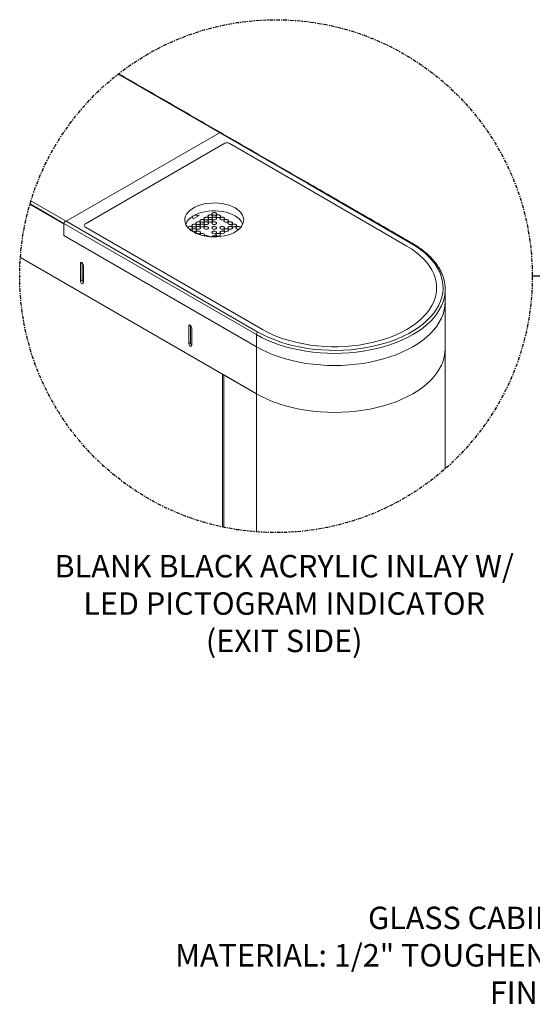
# Model space of a CAD drawing. Units: millimetres. Extents: x 15134 to 16866, y 4766 to 4938.
# Drawn here: x 15566 to 15612, y 4787 to 4874 of the extents above; entities that cross this region are included whole.
import ezdxf

# ---------------------------------------------------------------- set-up
doc = ezdxf.new("R2010")
doc.units = ezdxf.units.MM
doc.header["$LTSCALE"] = 0.125
doc.linetypes.add('CENTERX2', pattern=[4, 2.5, -0.5, 0.5, -0.5])
doc.layers.add('Center', color=2, linetype='CENTERX2')
doc.layers.add('Dimensions', color=1, linetype='Continuous')
doc.styles.add('ROMANS', font='arial.ttf')
doc.dimstyles.new('DIM', dxfattribs={"dimtxt": 2, "dimasz": 2, "dimexe": 1.25, "dimexo": 2, "dimtad": 0, "dimtih": 1, "dimtoh": 1, "dimdsep": 46, "dimtxsty": 'ROMANS', "dimcen": 2, "dimclrd": 1, "dimclre": 1, "dimclrt": 1, "dimadec": 0, "dimazin": 0, "dimtfac": 1, "dimtmove": 0, "dimatfit": 3, "dimfxl": 1, "dimarcsym": 0})

msp = doc.modelspace()

# ---------------------------------------------------------------- linework, layer by layer
at = {"color": 7, "linetype": 'Continuous', "lineweight": 15}
for p, q in [((15592.203, 4859.815), (15575.248, 4869.602)), ((15584.357, 4864.408), (15570.616, 4856.475)), ((15584.759, 4863.429), (15572.334, 4856.257)), ((15592.344, 4859.27), (15585.139, 4863.429)), ((15601.4, 4854.507), (15592.204, 4859.815)), ((15600.997, 4854.274), (15592.344, 4859.27)), ((15567.469, 4858.292), (15570.616, 4856.475)), ((15567.382, 4858.002), (15570.403, 4856.258)), ((15567.382, 4858.002), (15570.403, 4856.258)), ((15570.404, 4856.288), (15567.39, 4858.028)), ((15570.615, 4856.475), (15587.712, 4846.605)), ((15581.846, 4856.89), (15581.942, 4856.684)), ((15581.942, 4856.684), (15582.479, 4856.994)), ((15582.479, 4856.994), (15582.123, 4857.049)), ((15582.123, 4857.037), (15582.123, 4857.049)), ((15582.462, 4856.985), (15582.123, 4857.037)), ((15587.578, 4846.372), (15570.403, 4856.287)), ((15570.403, 4856.287), (15570.403, 4855.202)), ((15570.404, 4856.288), (15570.404, 4856.257)), ((15572.334, 4855.947), (15588.114, 4846.837)), ((15570.403, 4855.202), (15587.578, 4845.288)), ((15570.403, 4855.202), (15587.578, 4845.288)), ((15566.525, 4853.259), (15587.578, 4841.106)), ((15572.014, 4852.794), (15571.88, 4852.717)), ((15571.88, 4852.717), (15571.88, 4851.167)), ((15572.041, 4852.775), (15572.041, 4851.26)), ((15572.149, 4851.012), (15572.149, 4852.562)), ((15572.041, 4851.26), (15571.88, 4851.167)), ((15581.675, 4847.217), (15581.541, 4847.14)), ((15581.541, 4847.14), (15581.541, 4845.59)), ((15581.702, 4847.198), (15581.702, 4845.683)), ((15581.809, 4845.435), (15581.809, 4846.985)), ((15587.578, 4846.372), (15587.578, 4845.288)), ((15581.702, 4845.683), (15581.541, 4845.59)), ((15587.578, 4845.288), (15587.578, 4841.104)), ((15584.668, 4842.785), (15584.68, 4842.778)), ((15584.68, 4842.778), (15584.679, 4829.197)), ((15584.68, 4842.778), (15587.578, 4841.105)), ((15584.68, 4842.778), (15584.68, 4842.778)), ((15587.579, 4841.104), (15587.579, 4828.786))]:
    msp.add_line(p, q, dxfattribs=at)
at = {"color": 7, "linetype": 'Continuous', "lineweight": 15, "flags": 128}
for points in [[(15581.963, 4855.526), (15582.211, 4855.4), (15582.483, 4855.293), (15582.777, 4855.206), (15583.088, 4855.142), (15583.41, 4855.1), (15583.738, 4855.082), (15584.068, 4855.088), (15584.393, 4855.118), (15584.71, 4855.171), (15585.013, 4855.247), (15585.297, 4855.344), (15585.557, 4855.46), (15585.791, 4855.595), (15585.993, 4855.746), (15586.161, 4855.909), (15586.292, 4856.084), (15586.384, 4856.267), (15586.435, 4856.455), (15586.446, 4856.645), (15586.415, 4856.835), (15586.343, 4857.021), (15586.231, 4857.2), (15586.081, 4857.37), (15585.896, 4857.527), (15585.678, 4857.67), (15585.43, 4857.796), (15585.157, 4857.903), (15584.863, 4857.989), (15584.553, 4858.054), (15584.231, 4858.095), (15583.903, 4858.113), (15583.573, 4858.107), (15583.247, 4858.077), (15582.931, 4858.024), (15582.628, 4857.949), (15582.344, 4857.852), (15582.084, 4857.735), (15581.85, 4857.6), (15581.648, 4857.45), (15581.48, 4857.286), (15581.349, 4857.111), (15581.257, 4856.929), (15581.206, 4856.74), (15581.195, 4856.55), (15581.226, 4856.361), (15581.298, 4856.175), (15581.41, 4855.996), (15581.56, 4855.826), (15581.745, 4855.669), (15581.963, 4855.526)], [(15586.366, 4856.225), (15586.324, 4856.323), (15586.215, 4856.5), (15586.068, 4856.668), (15585.887, 4856.824), (15585.673, 4856.966), (15585.43, 4857.091), (15585.162, 4857.198), (15584.873, 4857.285), (15584.567, 4857.35), (15584.25, 4857.392), (15583.926, 4857.412), (15583.601, 4857.407), (15583.279, 4857.38), (15582.965, 4857.329), (15582.665, 4857.257), (15582.382, 4857.163), (15582.123, 4857.049)], [(15583.971, 4857.053), (15584.017, 4857.092), (15584.033, 4857.139), (15584.017, 4857.186), (15583.971, 4857.226), (15583.902, 4857.253), (15583.82, 4857.262), (15583.739, 4857.253), (15583.67, 4857.226), (15583.624, 4857.186), (15583.608, 4857.139), (15583.624, 4857.092), (15583.67, 4857.053), (15583.739, 4857.026), (15583.82, 4857.017), (15583.902, 4857.026), (15583.971, 4857.053)], [(15582.545, 4856.23), (15582.591, 4856.269), (15582.607, 4856.316), (15582.591, 4856.363), (15582.545, 4856.403), (15582.476, 4856.43), (15582.395, 4856.439), (15582.313, 4856.43), (15582.245, 4856.403), (15582.198, 4856.363), (15582.182, 4856.316), (15582.198, 4856.269), (15582.245, 4856.23), (15582.313, 4856.203), (15582.395, 4856.194), (15582.476, 4856.203), (15582.545, 4856.23)], [(15582.607, 4856.31), (15582.591, 4856.351), (15582.545, 4856.391), (15582.476, 4856.417), (15582.395, 4856.427), (15582.313, 4856.417), (15582.245, 4856.391), (15582.198, 4856.351), (15582.183, 4856.31)], [(15582.902, 4856.435), (15582.948, 4856.475), (15582.964, 4856.522), (15582.948, 4856.569), (15582.902, 4856.609), (15582.833, 4856.635), (15582.751, 4856.645), (15582.67, 4856.635), (15582.601, 4856.609), (15582.555, 4856.569), (15582.539, 4856.522), (15582.555, 4856.475), (15582.601, 4856.435), (15582.67, 4856.409), (15582.751, 4856.399), (15582.833, 4856.409), (15582.902, 4856.435)], [(15582.963, 4856.516), (15582.948, 4856.557), (15582.902, 4856.596), (15582.833, 4856.623), (15582.751, 4856.632), (15582.67, 4856.623), (15582.601, 4856.596), (15582.555, 4856.557), (15582.539, 4856.516)], [(15583.258, 4856.641), (15583.304, 4856.681), (15583.32, 4856.728), (15583.304, 4856.775), (15583.258, 4856.815), (15583.189, 4856.841), (15583.108, 4856.851), (15583.026, 4856.841), (15582.957, 4856.815), (15582.911, 4856.775), (15582.895, 4856.728), (15582.911, 4856.681), (15582.957, 4856.641), (15583.026, 4856.614), (15583.108, 4856.605), (15583.189, 4856.614), (15583.258, 4856.641)], [(15583.32, 4856.722), (15583.304, 4856.762), (15583.258, 4856.802), (15583.189, 4856.829), (15583.108, 4856.838), (15583.026, 4856.829), (15582.957, 4856.802), (15582.911, 4856.762), (15582.895, 4856.722)], [(15583.258, 4856.23), (15583.304, 4856.269), (15583.32, 4856.316), (15583.304, 4856.363), (15583.258, 4856.403), (15583.189, 4856.43), (15583.108, 4856.439), (15583.026, 4856.43), (15582.957, 4856.403), (15582.911, 4856.363), (15582.895, 4856.316), (15582.911, 4856.269), (15582.957, 4856.23), (15583.026, 4856.203), (15583.108, 4856.194), (15583.189, 4856.203), (15583.258, 4856.23)], [(15583.32, 4856.31), (15583.304, 4856.351), (15583.258, 4856.391), (15583.189, 4856.417), (15583.108, 4856.427), (15583.026, 4856.417), (15582.957, 4856.391), (15582.911, 4856.351), (15582.895, 4856.31)], [(15583.614, 4856.847), (15583.66, 4856.887), (15583.677, 4856.934), (15583.66, 4856.981), (15583.614, 4857.02), (15583.545, 4857.047), (15583.464, 4857.056), (15583.383, 4857.047), (15583.314, 4857.02), (15583.268, 4856.981), (15583.251, 4856.934), (15583.268, 4856.887), (15583.314, 4856.847), (15583.383, 4856.82), (15583.464, 4856.811), (15583.545, 4856.82), (15583.614, 4856.847)], [(15583.614, 4856.435), (15583.66, 4856.475), (15583.677, 4856.522), (15583.66, 4856.569), (15583.614, 4856.609), (15583.545, 4856.635), (15583.464, 4856.645), (15583.383, 4856.635), (15583.314, 4856.609), (15583.268, 4856.569), (15583.251, 4856.522), (15583.268, 4856.475), (15583.314, 4856.435), (15583.383, 4856.409), (15583.464, 4856.399), (15583.545, 4856.409), (15583.614, 4856.435)], [(15583.676, 4856.927), (15583.66, 4856.968), (15583.614, 4857.008), (15583.545, 4857.035), (15583.464, 4857.044), (15583.383, 4857.035), (15583.314, 4857.008), (15583.268, 4856.968), (15583.252, 4856.927)], [(15583.676, 4856.516), (15583.66, 4856.557), (15583.614, 4856.596), (15583.545, 4856.623), (15583.464, 4856.632), (15583.383, 4856.623), (15583.314, 4856.596), (15583.268, 4856.557), (15583.252, 4856.516)], [(15584.033, 4857.133), (15584.017, 4857.174), (15583.971, 4857.214), (15583.902, 4857.24), (15583.82, 4857.25), (15583.739, 4857.24), (15583.67, 4857.214), (15583.624, 4857.174), (15583.608, 4857.133)], [(15583.971, 4856.641), (15584.017, 4856.681), (15584.033, 4856.728), (15584.017, 4856.775), (15583.971, 4856.815), (15583.902, 4856.841), (15583.82, 4856.851), (15583.739, 4856.841), (15583.67, 4856.815), (15583.624, 4856.775), (15583.608, 4856.728), (15583.624, 4856.681), (15583.67, 4856.641), (15583.739, 4856.614), (15583.82, 4856.605), (15583.902, 4856.614), (15583.971, 4856.641)], [(15584.033, 4856.722), (15584.017, 4856.762), (15583.971, 4856.802), (15583.902, 4856.829), (15583.82, 4856.838), (15583.739, 4856.829), (15583.67, 4856.802), (15583.624, 4856.762), (15583.608, 4856.722)], [(15583.971, 4856.23), (15584.017, 4856.269), (15584.033, 4856.316), (15584.017, 4856.363), (15583.971, 4856.403), (15583.902, 4856.43), (15583.82, 4856.439), (15583.739, 4856.43), (15583.67, 4856.403), (15583.624, 4856.363), (15583.608, 4856.316), (15583.624, 4856.269), (15583.67, 4856.23), (15583.739, 4856.203), (15583.82, 4856.194), (15583.902, 4856.203), (15583.971, 4856.23)], [(15584.033, 4856.31), (15584.017, 4856.351), (15583.971, 4856.391), (15583.902, 4856.417), (15583.82, 4856.427), (15583.739, 4856.417), (15583.67, 4856.391), (15583.624, 4856.351), (15583.608, 4856.31)], [(15584.327, 4856.847), (15584.373, 4856.887), (15584.389, 4856.934), (15584.373, 4856.981), (15584.327, 4857.02), (15584.258, 4857.047), (15584.177, 4857.056), (15584.095, 4857.047), (15584.027, 4857.02), (15583.98, 4856.981), (15583.964, 4856.934), (15583.98, 4856.887), (15584.027, 4856.847), (15584.095, 4856.82), (15584.177, 4856.811), (15584.258, 4856.82), (15584.327, 4856.847)], [(15584.389, 4856.927), (15584.373, 4856.968), (15584.327, 4857.008), (15584.258, 4857.035), (15584.177, 4857.044), (15584.095, 4857.035), (15584.027, 4857.008), (15583.98, 4856.968), (15583.965, 4856.927)], [(15584.684, 4856.641), (15584.73, 4856.681), (15584.746, 4856.728), (15584.73, 4856.775), (15584.684, 4856.815), (15584.615, 4856.841), (15584.533, 4856.851), (15584.452, 4856.841), (15584.383, 4856.815), (15584.337, 4856.775), (15584.321, 4856.728), (15584.337, 4856.681), (15584.383, 4856.641), (15584.452, 4856.614), (15584.533, 4856.605), (15584.615, 4856.614), (15584.684, 4856.641)], [(15584.745, 4856.722), (15584.73, 4856.762), (15584.684, 4856.802), (15584.615, 4856.829), (15584.533, 4856.838), (15584.452, 4856.829), (15584.383, 4856.802), (15584.337, 4856.762), (15584.321, 4856.722)], [(15585.04, 4856.435), (15585.086, 4856.475), (15585.102, 4856.522), (15585.086, 4856.569), (15585.04, 4856.609), (15584.971, 4856.635), (15584.89, 4856.645), (15584.808, 4856.635), (15584.739, 4856.609), (15584.693, 4856.569), (15584.677, 4856.522), (15584.693, 4856.475), (15584.739, 4856.435), (15584.808, 4856.409), (15584.89, 4856.399), (15584.971, 4856.409), (15585.04, 4856.435)], [(15585.102, 4856.516), (15585.086, 4856.557), (15585.04, 4856.596), (15584.971, 4856.623), (15584.89, 4856.632), (15584.808, 4856.623), (15584.739, 4856.596), (15584.693, 4856.557), (15584.677, 4856.516)], [(15585.396, 4856.23), (15585.442, 4856.269), (15585.459, 4856.316), (15585.442, 4856.363), (15585.396, 4856.403), (15585.327, 4856.43), (15585.246, 4856.439), (15585.165, 4856.43), (15585.096, 4856.403), (15585.05, 4856.363), (15585.033, 4856.316), (15585.05, 4856.269), (15585.096, 4856.23), (15585.165, 4856.203), (15585.246, 4856.194), (15585.327, 4856.203), (15585.396, 4856.23)], [(15585.458, 4856.31), (15585.442, 4856.351), (15585.396, 4856.391), (15585.327, 4856.417), (15585.246, 4856.427), (15585.165, 4856.417), (15585.096, 4856.391), (15585.05, 4856.351), (15585.034, 4856.31)], [(15572.334, 4855.947), (15572.274, 4855.992), (15572.236, 4856.045), (15572.223, 4856.102), (15572.236, 4856.158), (15572.274, 4856.211), (15572.334, 4856.257)], [(15581.832, 4855.818), (15581.878, 4855.858), (15581.895, 4855.905), (15581.878, 4855.952), (15581.832, 4855.992), (15581.763, 4856.018), (15581.682, 4856.028), (15581.601, 4856.018), (15581.532, 4855.992), (15581.486, 4855.952), (15581.471, 4855.92)], [(15581.894, 4855.899), (15581.878, 4855.939), (15581.832, 4855.979), (15581.763, 4856.006), (15581.682, 4856.015), (15581.601, 4856.006), (15581.532, 4855.979), (15581.486, 4855.939), (15581.474, 4855.917)], [(15582.189, 4856.024), (15582.235, 4856.064), (15582.251, 4856.111), (15582.235, 4856.158), (15582.189, 4856.197), (15582.12, 4856.224), (15582.038, 4856.233), (15581.957, 4856.224), (15581.888, 4856.197), (15581.842, 4856.158), (15581.826, 4856.111), (15581.842, 4856.064), (15581.888, 4856.024), (15581.957, 4855.997), (15582.038, 4855.988), (15582.12, 4855.997), (15582.189, 4856.024)], [(15582.251, 4856.104), (15582.235, 4856.145), (15582.189, 4856.185), (15582.12, 4856.212), (15582.038, 4856.221), (15581.957, 4856.212), (15581.888, 4856.185), (15581.842, 4856.145), (15581.826, 4856.104)], [(15582.189, 4855.612), (15582.235, 4855.652), (15582.251, 4855.699), (15582.235, 4855.746), (15582.189, 4855.786), (15582.12, 4855.812), (15582.038, 4855.822), (15581.957, 4855.812), (15581.888, 4855.786), (15581.842, 4855.746), (15581.826, 4855.699), (15581.842, 4855.652), (15581.888, 4855.612), (15581.957, 4855.586), (15582.038, 4855.576), (15582.12, 4855.586), (15582.189, 4855.612)], [(15582.251, 4855.693), (15582.235, 4855.734), (15582.189, 4855.773), (15582.12, 4855.8), (15582.038, 4855.809), (15581.957, 4855.8), (15581.888, 4855.773), (15581.842, 4855.734), (15581.826, 4855.693)], [(15582.545, 4855.818), (15582.591, 4855.858), (15582.607, 4855.905), (15582.591, 4855.952), (15582.545, 4855.992), (15582.476, 4856.018), (15582.395, 4856.028), (15582.313, 4856.018), (15582.245, 4855.992), (15582.198, 4855.952), (15582.182, 4855.905), (15582.198, 4855.858), (15582.245, 4855.818), (15582.313, 4855.791), (15582.395, 4855.782), (15582.476, 4855.791), (15582.545, 4855.818)], [(15582.545, 4855.407), (15582.591, 4855.446), (15582.607, 4855.493), (15582.591, 4855.54), (15582.545, 4855.58), (15582.476, 4855.607), (15582.395, 4855.616), (15582.313, 4855.607), (15582.245, 4855.58), (15582.198, 4855.54), (15582.182, 4855.493), (15582.198, 4855.446), (15582.245, 4855.407), (15582.313, 4855.38), (15582.395, 4855.371), (15582.476, 4855.38), (15582.545, 4855.407)], [(15582.607, 4855.899), (15582.591, 4855.939), (15582.545, 4855.979), (15582.476, 4856.006), (15582.395, 4856.015), (15582.313, 4856.006), (15582.245, 4855.979), (15582.198, 4855.939), (15582.183, 4855.899)], [(15582.607, 4855.487), (15582.591, 4855.528), (15582.545, 4855.568), (15582.476, 4855.594), (15582.395, 4855.604), (15582.313, 4855.594), (15582.245, 4855.568), (15582.198, 4855.528), (15582.183, 4855.487)], [(15582.902, 4856.024), (15582.948, 4856.064), (15582.964, 4856.111), (15582.948, 4856.158), (15582.902, 4856.197), (15582.833, 4856.224), (15582.751, 4856.233), (15582.67, 4856.224), (15582.601, 4856.197), (15582.555, 4856.158), (15582.539, 4856.111), (15582.555, 4856.064), (15582.601, 4856.024), (15582.67, 4855.997), (15582.751, 4855.988), (15582.833, 4855.997), (15582.902, 4856.024)], [(15582.963, 4856.104), (15582.948, 4856.145), (15582.902, 4856.185), (15582.833, 4856.212), (15582.751, 4856.221), (15582.67, 4856.212), (15582.601, 4856.185), (15582.555, 4856.145), (15582.539, 4856.104)], [(15583.258, 4855.818), (15583.304, 4855.858), (15583.32, 4855.905), (15583.304, 4855.952), (15583.258, 4855.992), (15583.189, 4856.018), (15583.108, 4856.028), (15583.026, 4856.018), (15582.957, 4855.992), (15582.911, 4855.952), (15582.895, 4855.905), (15582.911, 4855.858), (15582.957, 4855.818), (15583.026, 4855.791), (15583.108, 4855.782), (15583.189, 4855.791), (15583.258, 4855.818)], [(15583.32, 4855.899), (15583.304, 4855.939), (15583.258, 4855.979), (15583.189, 4856.006), (15583.108, 4856.015), (15583.026, 4856.006), (15582.957, 4855.979), (15582.911, 4855.939), (15582.895, 4855.899)], [(15583.971, 4855.818), (15584.017, 4855.858), (15584.033, 4855.905), (15584.017, 4855.952), (15583.971, 4855.992), (15583.902, 4856.018), (15583.82, 4856.028), (15583.739, 4856.018), (15583.67, 4855.992), (15583.624, 4855.952), (15583.608, 4855.905), (15583.624, 4855.858), (15583.67, 4855.818), (15583.739, 4855.791), (15583.82, 4855.782), (15583.902, 4855.791), (15583.971, 4855.818)], [(15584.033, 4855.899), (15584.017, 4855.939), (15583.971, 4855.979), (15583.902, 4856.006), (15583.82, 4856.015), (15583.739, 4856.006), (15583.67, 4855.979), (15583.624, 4855.939), (15583.608, 4855.899)], [(15583.971, 4855.407), (15584.017, 4855.446), (15584.033, 4855.493), (15584.017, 4855.54), (15583.971, 4855.58), (15583.902, 4855.607), (15583.82, 4855.616), (15583.739, 4855.607), (15583.67, 4855.58), (15583.624, 4855.54), (15583.608, 4855.493), (15583.624, 4855.446), (15583.67, 4855.407), (15583.739, 4855.38), (15583.82, 4855.371), (15583.902, 4855.38), (15583.971, 4855.407)], [(15584.033, 4855.487), (15584.017, 4855.528), (15583.971, 4855.568), (15583.902, 4855.594), (15583.82, 4855.604), (15583.739, 4855.594), (15583.67, 4855.568), (15583.624, 4855.528), (15583.608, 4855.487)], [(15584.684, 4855.818), (15584.73, 4855.858), (15584.746, 4855.905), (15584.73, 4855.952), (15584.684, 4855.992), (15584.615, 4856.018), (15584.533, 4856.028), (15584.452, 4856.018), (15584.383, 4855.992), (15584.337, 4855.952), (15584.321, 4855.905), (15584.337, 4855.858), (15584.383, 4855.818), (15584.452, 4855.791), (15584.533, 4855.782), (15584.615, 4855.791), (15584.684, 4855.818)], [(15584.745, 4855.899), (15584.73, 4855.939), (15584.684, 4855.979), (15584.615, 4856.006), (15584.533, 4856.015), (15584.452, 4856.006), (15584.383, 4855.979), (15584.337, 4855.939), (15584.321, 4855.899)], [(15584.684, 4855.407), (15584.73, 4855.446), (15584.746, 4855.493), (15584.73, 4855.54), (15584.684, 4855.58), (15584.615, 4855.607), (15584.533, 4855.616), (15584.452, 4855.607), (15584.383, 4855.58), (15584.337, 4855.54), (15584.321, 4855.493), (15584.337, 4855.446), (15584.383, 4855.407), (15584.452, 4855.38), (15584.533, 4855.371), (15584.615, 4855.38), (15584.684, 4855.407)], [(15584.745, 4855.487), (15584.73, 4855.528), (15584.684, 4855.568), (15584.615, 4855.594), (15584.533, 4855.604), (15584.452, 4855.594), (15584.383, 4855.568), (15584.337, 4855.528), (15584.321, 4855.487)], [(15585.04, 4855.612), (15585.086, 4855.652), (15585.102, 4855.699), (15585.086, 4855.746), (15585.04, 4855.786), (15584.971, 4855.812), (15584.89, 4855.822), (15584.808, 4855.812), (15584.739, 4855.786), (15584.693, 4855.746), (15584.677, 4855.699), (15584.693, 4855.652), (15584.739, 4855.612), (15584.808, 4855.586), (15584.89, 4855.576), (15584.971, 4855.586), (15585.04, 4855.612)], [(15585.102, 4855.693), (15585.086, 4855.734), (15585.04, 4855.773), (15584.971, 4855.8), (15584.89, 4855.809), (15584.808, 4855.8), (15584.739, 4855.773), (15584.693, 4855.734), (15584.677, 4855.693)], [(15585.396, 4855.818), (15585.442, 4855.858), (15585.459, 4855.905), (15585.442, 4855.952), (15585.396, 4855.992), (15585.327, 4856.018), (15585.246, 4856.028), (15585.165, 4856.018), (15585.096, 4855.992), (15585.05, 4855.952), (15585.033, 4855.905), (15585.05, 4855.858), (15585.096, 4855.818), (15585.165, 4855.791), (15585.246, 4855.782), (15585.327, 4855.791), (15585.396, 4855.818)], [(15585.458, 4855.899), (15585.442, 4855.939), (15585.396, 4855.979), (15585.327, 4856.006), (15585.246, 4856.015), (15585.165, 4856.006), (15585.096, 4855.979), (15585.05, 4855.939), (15585.034, 4855.899)], [(15585.753, 4856.024), (15585.799, 4856.064), (15585.815, 4856.111), (15585.799, 4856.158), (15585.753, 4856.197), (15585.684, 4856.224), (15585.602, 4856.233), (15585.521, 4856.224), (15585.452, 4856.197), (15585.406, 4856.158), (15585.39, 4856.111), (15585.406, 4856.064), (15585.452, 4856.024), (15585.521, 4855.997), (15585.602, 4855.988), (15585.684, 4855.997), (15585.753, 4856.024)], [(15585.815, 4856.104), (15585.799, 4856.145), (15585.753, 4856.185), (15585.684, 4856.212), (15585.602, 4856.221), (15585.521, 4856.212), (15585.452, 4856.185), (15585.406, 4856.145), (15585.39, 4856.104)], [(15586.17, 4855.92), (15586.155, 4855.952), (15586.109, 4855.992), (15586.04, 4856.018), (15585.959, 4856.028), (15585.877, 4856.018), (15585.809, 4855.992), (15585.762, 4855.952), (15585.746, 4855.905), (15585.762, 4855.858), (15585.809, 4855.818), (15585.877, 4855.791), (15585.959, 4855.782), (15586.04, 4855.791), (15586.046, 4855.793)], [(15586.167, 4855.917), (15586.155, 4855.939), (15586.109, 4855.979), (15586.04, 4856.006), (15585.959, 4856.015), (15585.877, 4856.006), (15585.809, 4855.979), (15585.762, 4855.939), (15585.747, 4855.899)], [(15582.868, 4855.185), (15582.902, 4855.201), (15582.948, 4855.241), (15582.964, 4855.288), (15582.948, 4855.335), (15582.902, 4855.374), (15582.833, 4855.401), (15582.751, 4855.41), (15582.67, 4855.401), (15582.601, 4855.374), (15582.555, 4855.335), (15582.539, 4855.288), (15582.54, 4855.274)], [(15582.963, 4855.281), (15582.948, 4855.322), (15582.902, 4855.362), (15582.833, 4855.389), (15582.751, 4855.398), (15582.67, 4855.389), (15582.601, 4855.362), (15582.555, 4855.322), (15582.539, 4855.281)], [(15584.033, 4855.087), (15584.017, 4855.129), (15583.971, 4855.169), (15583.902, 4855.195), (15583.82, 4855.205), (15583.739, 4855.195), (15583.67, 4855.169), (15583.624, 4855.129), (15583.608, 4855.087)], [(15584.031, 4855.086), (15584.017, 4855.116), (15583.971, 4855.156), (15583.902, 4855.183), (15583.82, 4855.192), (15583.739, 4855.183), (15583.67, 4855.156), (15583.624, 4855.116), (15583.61, 4855.086)], [(15584.327, 4855.201), (15584.373, 4855.241), (15584.389, 4855.288), (15584.373, 4855.335), (15584.327, 4855.374), (15584.258, 4855.401), (15584.177, 4855.41), (15584.095, 4855.401), (15584.027, 4855.374), (15583.98, 4855.335), (15583.964, 4855.288), (15583.98, 4855.241), (15584.027, 4855.201), (15584.095, 4855.174), (15584.177, 4855.165), (15584.258, 4855.174), (15584.327, 4855.201)], [(15584.389, 4855.281), (15584.373, 4855.322), (15584.327, 4855.362), (15584.258, 4855.389), (15584.177, 4855.398), (15584.095, 4855.389), (15584.027, 4855.362), (15583.98, 4855.322), (15583.965, 4855.281)], [(15587.712, 4846.605), (15588.184, 4846.35), (15588.685, 4846.113), (15589.212, 4845.897), (15589.763, 4845.701), (15590.336, 4845.527), (15590.927, 4845.376), (15591.534, 4845.247), (15592.155, 4845.143), (15592.787, 4845.062), (15593.426, 4845.006), (15594.071, 4844.975), (15594.718, 4844.969), (15595.364, 4844.988), (15596.006, 4845.031), (15596.642, 4845.1), (15597.269, 4845.192), (15597.883, 4845.309), (15598.483, 4845.449), (15599.065, 4845.612), (15599.627, 4845.796), (15600.166, 4846.003), (15600.681, 4846.229), (15601.167, 4846.475), (15601.625, 4846.739), (15602.051, 4847.02), (15602.443, 4847.317), (15602.8, 4847.628), (15603.12, 4847.953), (15603.402, 4848.289), (15603.645, 4848.635), (15603.847, 4848.99), (15604.007, 4849.351), (15604.126, 4849.719), (15604.201, 4850.089), (15604.233, 4850.462), (15604.223, 4850.836), (15604.169, 4851.208), (15604.072, 4851.577), (15603.932, 4851.942), (15603.751, 4852.3), (15603.529, 4852.651), (15603.266, 4852.992), (15602.965, 4853.322), (15602.626, 4853.641), (15602.251, 4853.945), (15601.842, 4854.234), (15601.4, 4854.507)], [(15588.114, 4846.837), (15588.569, 4846.592), (15589.051, 4846.365), (15589.56, 4846.158), (15590.091, 4845.972), (15590.643, 4845.807), (15591.214, 4845.663), (15591.8, 4845.543), (15592.399, 4845.446), (15593.008, 4845.373), (15593.624, 4845.324), (15594.245, 4845.3), (15594.867, 4845.3), (15595.487, 4845.324), (15596.104, 4845.373), (15596.713, 4845.446), (15597.312, 4845.543), (15597.898, 4845.663), (15598.468, 4845.807), (15599.021, 4845.972), (15599.552, 4846.158), (15600.06, 4846.365), (15600.543, 4846.592), (15600.997, 4846.837), (15601.422, 4847.1), (15601.815, 4847.378), (15602.173, 4847.671), (15602.496, 4847.978), (15602.783, 4848.297), (15603.03, 4848.626), (15603.239, 4848.965), (15603.407, 4849.311), (15603.533, 4849.662), (15603.618, 4850.018), (15603.66, 4850.376), (15603.66, 4850.735), (15603.618, 4851.094), (15603.533, 4851.449), (15603.407, 4851.801), (15603.239, 4852.147), (15603.03, 4852.485), (15602.783, 4852.814), (15602.496, 4853.133), (15602.173, 4853.44), (15601.815, 4853.733), (15601.422, 4854.012), (15600.997, 4854.274)], [(15572.149, 4852.562), (15572.138, 4852.627), (15572.109, 4852.694), (15572.066, 4852.753), (15572.014, 4852.794), (15571.963, 4852.812), (15571.919, 4852.803), (15571.89, 4852.77), (15571.88, 4852.717)], [(15571.88, 4851.167), (15571.89, 4851.102), (15571.919, 4851.035), (15571.963, 4850.976), (15572.014, 4850.935), (15572.066, 4850.917), (15572.109, 4850.925), (15572.138, 4850.959), (15572.149, 4851.012)], [(15604.302, 4849.504), (15604.235, 4849.289), (15604.088, 4848.926), (15603.901, 4848.57), (15603.673, 4848.221), (15603.407, 4847.881), (15603.102, 4847.552), (15602.761, 4847.236), (15602.385, 4846.933), (15601.976, 4846.644), (15601.534, 4846.372), (15601.063, 4846.117), (15600.564, 4845.881), (15600.039, 4845.664), (15599.49, 4845.467), (15598.921, 4845.291), (15598.332, 4845.137), (15597.728, 4845.006), (15597.11, 4844.898), (15596.481, 4844.813), (15595.844, 4844.752), (15595.201, 4844.716), (15594.556, 4844.704), (15593.91, 4844.716), (15593.268, 4844.752), (15592.631, 4844.813), (15592.002, 4844.898), (15591.384, 4845.006), (15590.779, 4845.137), (15590.191, 4845.291), (15589.622, 4845.467), (15589.073, 4845.664), (15588.548, 4845.881), (15588.049, 4846.117), (15587.578, 4846.372)], [(15587.578, 4845.288), (15588.049, 4845.033), (15588.548, 4844.796), (15589.073, 4844.579), (15589.622, 4844.382), (15590.191, 4844.207), (15590.779, 4844.053), (15591.384, 4843.921), (15592.002, 4843.813), (15592.631, 4843.729), (15593.268, 4843.668), (15593.91, 4843.631), (15594.556, 4843.619), (15595.201, 4843.631), (15595.844, 4843.668), (15596.481, 4843.729), (15597.11, 4843.813), (15597.728, 4843.921), (15598.332, 4844.053), (15598.921, 4844.207), (15599.49, 4844.382), (15600.039, 4844.579), (15600.564, 4844.796), (15601.063, 4845.033), (15601.534, 4845.288), (15601.976, 4845.56), (15602.385, 4845.848), (15602.761, 4846.151), (15603.102, 4846.468), (15603.407, 4846.796), (15603.673, 4847.136), (15603.901, 4847.485), (15604.088, 4847.842), (15604.235, 4848.205), (15604.34, 4848.573), (15604.403, 4848.944), (15604.425, 4849.316)], [(15587.578, 4845.288), (15588.049, 4845.033), (15588.548, 4844.796), (15589.073, 4844.579), (15589.622, 4844.382), (15590.191, 4844.207), (15590.779, 4844.053), (15591.384, 4843.921), (15592.002, 4843.813), (15592.631, 4843.729), (15593.268, 4843.668), (15593.91, 4843.631), (15594.556, 4843.619), (15595.201, 4843.631), (15595.844, 4843.668), (15596.481, 4843.729), (15597.11, 4843.813), (15597.728, 4843.921), (15598.332, 4844.053), (15598.921, 4844.207), (15599.49, 4844.382), (15600.039, 4844.579), (15600.564, 4844.796), (15601.063, 4845.033), (15601.534, 4845.288), (15601.976, 4845.56), (15602.385, 4845.848), (15602.761, 4846.151), (15603.102, 4846.468), (15603.407, 4846.796), (15603.673, 4847.136), (15603.901, 4847.485), (15604.088, 4847.842), (15604.235, 4848.205), (15604.34, 4848.573), (15604.403, 4848.944), (15604.425, 4849.316)], [(15581.809, 4846.985), (15581.799, 4847.05), (15581.77, 4847.117), (15581.726, 4847.176), (15581.675, 4847.217), (15581.624, 4847.235), (15581.58, 4847.226), (15581.551, 4847.193), (15581.541, 4847.14)], [(15581.541, 4845.59), (15581.551, 4845.525), (15581.58, 4845.458), (15581.624, 4845.399), (15581.675, 4845.358), (15581.726, 4845.34), (15581.77, 4845.348), (15581.799, 4845.382), (15581.809, 4845.435)], [(15587.578, 4841.104), (15588.049, 4840.849), (15588.548, 4840.613), (15589.073, 4840.396), (15589.622, 4840.199), (15590.191, 4840.023), (15590.779, 4839.869), (15591.384, 4839.738), (15592.002, 4839.63), (15592.631, 4839.545), (15593.268, 4839.484), (15593.91, 4839.448), (15594.556, 4839.436), (15595.201, 4839.448), (15595.844, 4839.484), (15596.481, 4839.545), (15597.11, 4839.63), (15597.728, 4839.738), (15598.332, 4839.869), (15598.921, 4840.023), (15599.49, 4840.199), (15600.039, 4840.396), (15600.564, 4840.613), (15601.063, 4840.849), (15601.534, 4841.104), (15601.976, 4841.376), (15602.385, 4841.665), (15602.761, 4841.968), (15603.102, 4842.284), (15603.407, 4842.613), (15603.673, 4842.953), (15603.901, 4843.302), (15604.088, 4843.658), (15604.235, 4844.021), (15604.34, 4844.389), (15604.403, 4844.76), (15604.425, 4845.133)]]:
    msp.add_lwpolyline(points, dxfattribs=at)
at = {"color": 7, "linetype": 'Continuous', "lineweight": 15}
for centre, radius, start, end in [((15584.949, 4863.101), 0.38, 60.00269, 119.99731), ((15582.599, 4855.664), 1.438, 121.55422, 157.0607), ((15583.208, 4854.837), 2.453, 116.26978, 123.72484), ((15581.681, 4856.117), 0.335, 255.11835, 296.91489), ((15583.102, 4854.933), 0.276, 39.72876, 122.45947), ((15583.106, 4854.926), 0.273, 42.48621, 119.8442), ((15601.455, 4854.434), 0.091, 64.04236, 127.25352), ((15572.338, 4851.275), 0.297, 182.9471, 230.32228), ((15601.076, 4850.401), 3.348, 344.4714, 15.51301), ((15587.869, 4846.359), 0.292, 122.60548, 177.39452), ((15581.999, 4845.698), 0.297, 182.9471, 230.32228)]:
    msp.add_arc(centre, radius, start, end, dxfattribs=at)
for centre, ratio, start_param, end_param in [((15570.615, 4856.32), 0.69797, 1.353407, 2.924203), ((15570.616, 4856.32), 0.697943, 1.353523, 2.924319)]:
    msp.add_ellipse(centre, major_axis=(0.207, 0.065), ratio=ratio, start_param=start_param, end_param=end_param, dxfattribs=at)
for points in [[(15592.337, 4859.802), (15575.296, 4869.639)], [(15601.495, 4854.516), (15592.354, 4859.793)], [(15604.425, 4849.316), (15604.425, 4850.401)], [(15604.425, 4845.133), (15604.425, 4849.316)], [(15604.423, 4834.408), (15604.423, 4845.043)], [(15584.547, 4842.855), (15584.546, 4829.225)]]:
    msp.add_open_spline(points, degree=1, dxfattribs=at)
msp.add_open_spline([(15604.297, 4851.329), (15604.296, 4851.332), (15604.269, 4851.454), (15604.181, 4851.691), (15604.031, 4852.038), (15603.839, 4852.379), (15603.613, 4852.712), (15603.352, 4853.037), (15603.057, 4853.351), (15602.729, 4853.654), (15602.369, 4853.944), (15601.986, 4854.216), (15601.688, 4854.403), (15601.523, 4854.5), (15601.495, 4854.516)], degree=3, knots=[0, 0, 0, 0, 0.0023927, 0.0996408, 0.1971405, 0.2949393, 0.3930435, 0.4914262, 0.5900403, 0.6888309, 0.7877445, 0.8867353, 0.9806172, 1, 1, 1, 1], dxfattribs=at)
at = {"layer": 'Center'}
msp.add_circle((15589.33, 4851.586), 22.867, dxfattribs=at)

# ---------------------------------------------------------------- texts
at = {"layer": 'Dimensions', "color": 1, "char_height": 2, "style": 'ROMANS'}
for s, insert, width, attachment_point in [('{BLANK BLACK ACRYLIC INLAY W/ LED PICTOGRAM INDICATOR\\P(EXIT SIDE)}', (15590.059, 4822.137), 44.87629, 5), ('\\pxqr;GLASS CABINET PANEL\\PMATERIAL: 1/2" TOUGHENED GLASS.\\PFINISH: CLEAR', (15573.467, 4786.701), 53.22318, 7)]:
    msp.add_mtext(s, dxfattribs=dict(at, insert=insert, width=width, attachment_point=attachment_point))

# ---------------------------------------------------------------- leaders
at = {"layer": 'Dimensions'}
msp.add_leader([(15636.192, 4839.938), (15618.752, 4851.569), (15612.197, 4851.586)], dimstyle='DIM', override={"dimasz": 1.5}, dxfattribs=at)

doc.saveas('drawing.dxf')
